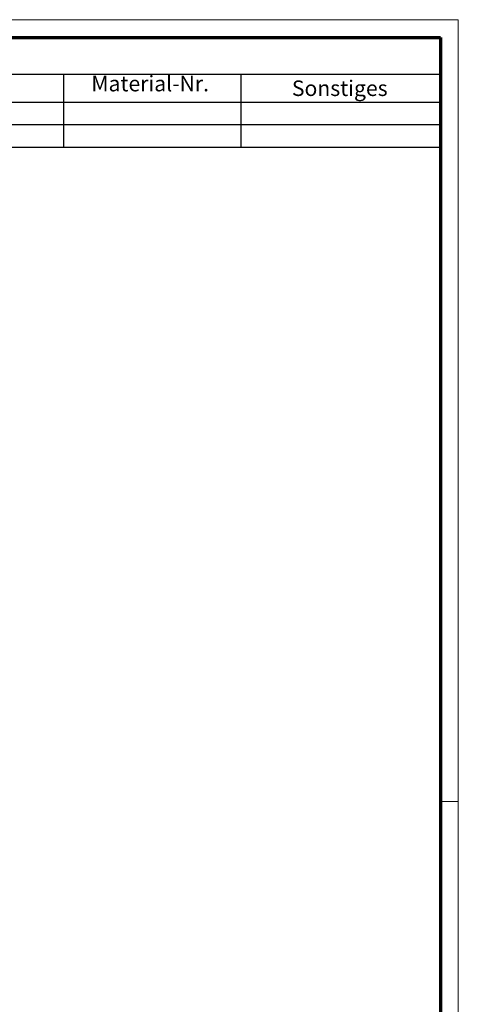
# Model space of a CAD drawing. Units: millimetres. Extents: x 1 to 840, y 1 to 593.
# Drawn here: x 741 to 840, y 371 to 593 of the extents above; entities that cross this region are included whole.
import ezdxf

# ---------------------------------------------------------------- set-up
doc = ezdxf.new("R2010")
doc.units = ezdxf.units.MM
doc.layers.get('0').update_dxf_attribs({"lineweight": 25})
doc.layers.add('Symbol (ISO)', color=1, linetype='Continuous', lineweight=25)
doc.styles.add('3_5', font='isocpeur.ttf', dxfattribs={"width": 1.1})

# ---------------------------------------------------------------- blocks, each defined once
blk = doc.blocks.new('Ränder Bopla-A1-Rahmen')
at = {"color": 1, "linetype": 'Continuous', "lineweight": 18}
for p, q in [((1, 593), (840, 593)), ((840, 593), (840, 1)), ((836, 417), (840, 417))]:
    blk.add_line(p, q, dxfattribs=at)
at = {"color": 3, "linetype": 'Continuous', "lineweight": 70}
for p, q in [((20, 589), (836, 589)), ((836, 589), (836, 5))]:
    blk.add_line(p, q, dxfattribs=at)
blk = doc.blocks.new('Stückliste')
at = {"layer": 'Symbol (ISO)'}
for p, q in [((836, 589), (549, 589)), ((836, 589), (836, 580.7)), ((836, 580.7), (549, 580.7)), ((751, 580.7), (751, 574.35)), ((791, 580.7), (791, 574.35)), ((836, 580.7), (836, 574.35)), ((836, 574.35), (549, 574.35)), ((751, 574.35), (751, 564.26)), ((791, 574.35), (791, 564.26)), ((836, 574.35), (836, 564.26)), ((836, 569.3), (549, 569.3)), ((836, 564.26), (549, 564.26))]:
    blk.add_line(p, q, dxfattribs=at)
at = {"layer": 'Symbol (ISO)', "color": 5, "char_height": 3.5, "attachment_point": 7, "style": '3_5'}
for s, insert in [('Material-Nr.', (757.3, 575.78)), ('Sonstiges', (802.49, 574.73))]:
    blk.add_mtext(s, dxfattribs=dict(at, insert=insert))

msp = doc.modelspace()

# ---------------------------------------------------------------- block references
msp.add_blockref('Ränder Bopla-A1-Rahmen', (0, 0))
at = {"layer": 'Symbol (ISO)'}
msp.add_blockref('Stückliste', (0, 0), dxfattribs=at)

doc.saveas('drawing.dxf')
